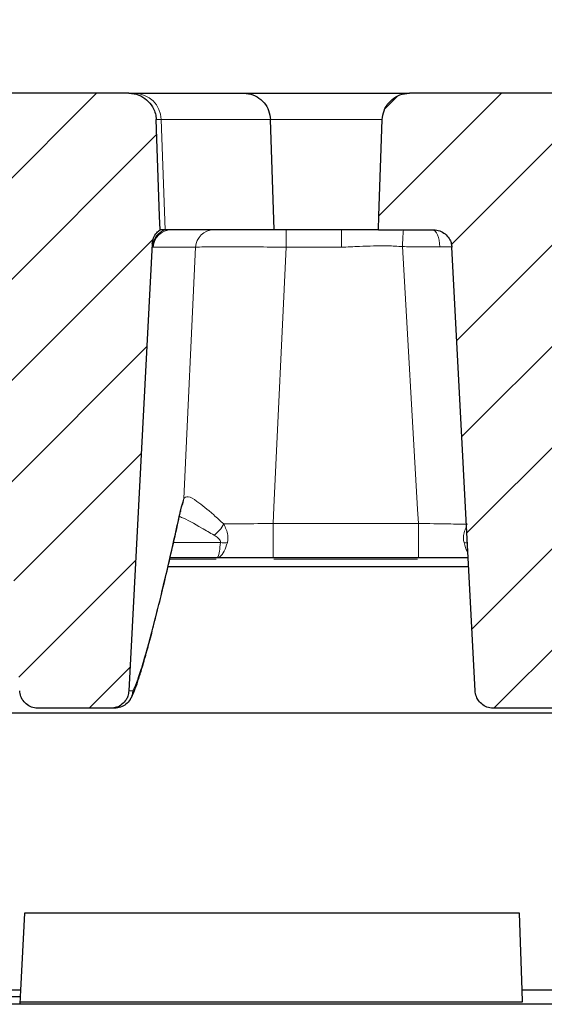
# Model space of a CAD drawing. Units: millimetres. Extents: x 0 to 420, y 0 to 297.
# Drawn here: x 345 to 353, y 230 to 246 of the extents above; entities that cross this region are included whole.
import ezdxf

# ---------------------------------------------------------------- set-up
doc = ezdxf.new("R2010")
doc.units = ezdxf.units.MM
doc.styles.add('SLDTEXTSTYLE0', font='TXT', dxfattribs={"width": 0.605})
doc.dimstyles.new('SLDDIMSTYLE0', dxfattribs={"dimtxt": 3.5, "dimasz": 3.5, "dimexe": 0, "dimexo": 0.0625, "dimgap": 0.875, "dimtad": 1, "dimlfac": 7, "dimrnd": 1e-09, "dimzin": 12, "dimdsep": 46, "dimtxsty": 'SLDTEXTSTYLE0', "dimsah": 1, "dimcen": 0.09, "dimadec": 0, "dimazin": 3, "dimtol": 1, "dimtm": 2, "dimtfac": 1, "dimtdec": 0, "dimtofl": 0, "dimtmove": 0, "dimatfit": 3, "dimfxl": 1, "dimfrac": 2, "dimtolj": 1, "dimarcsym": 0})
doc.dimstyles.new('SLDDIMSTYLE2', dxfattribs={"dimtxt": 3.5, "dimasz": 3.5, "dimexe": 0, "dimexo": 0.0625, "dimgap": 0.875, "dimtad": 1, "dimdec": 0, "dimlfac": 7, "dimrnd": 1e-09, "dimzin": 12, "dimdsep": 46, "dimtxsty": 'SLDTEXTSTYLE0', "dimsah": 1, "dimcen": 0.09, "dimadec": 0, "dimazin": 3, "dimtol": 1, "dimtp": 2, "dimtm": 2, "dimtfac": 1, "dimtdec": 0, "dimtofl": 0, "dimtmove": 0, "dimatfit": 3, "dimfxl": 1, "dimfrac": 2, "dimtolj": 1, "dimarcsym": 0})
pattern_1 = [(45, (0, 0), (-0.79375, 0.79375), [])]

# ---------------------------------------------------------------- blocks, each defined once
blk = doc.blocks.new('_D_7')
at = {"color": 7, "linetype": 'Continuous', "lineweight": 18}
for p, q in [((314.096, 244.867), (314.096, 255.791)), ((366.739, 244.867), (366.739, 255.791)), ((314.096, 254.791), (366.739, 254.791))]:
    blk.add_line(p, q, dxfattribs=at)
for points in [[(314.096, 254.791), (317.596, 254.252), (317.596, 255.329)], [(366.739, 254.791), (363.239, 255.329), (363.239, 254.252)]]:
    blk.add_solid(points, dxfattribs=at)
at = {"color": 7, "linetype": 'Continuous', "lineweight": 18, "attachment_point": 1, "style": 'SLDTEXTSTYLE0'}
for s, insert, char_height in [('0', (343.947, 261.41), 2.45), ('370', (335.353, 259.302), 3.5), ('2', (343.947, 258.252), 2.45), ('-', (343.029, 258.252), 2.45)]:
    blk.add_mtext(s, dxfattribs=dict(at, insert=insert, char_height=char_height))
blk = doc.blocks.new('_D_12')
at = {"color": 7, "linetype": 'Continuous', "lineweight": 18}
for p, q in [((310.98, 244.733), (310.98, 265.096)), ((369.854, 244.733), (369.854, 265.096)), ((310.98, 264.096), (369.854, 264.096))]:
    blk.add_line(p, q, dxfattribs=at)
for points in [[(310.98, 264.096), (314.48, 263.558), (314.48, 264.635)], [(369.854, 264.096), (366.354, 264.635), (366.354, 263.558)]]:
    blk.add_solid(points, dxfattribs=at)
at = {"color": 7, "linetype": 'Continuous', "lineweight": 18, "attachment_point": 1, "style": 'SLDTEXTSTYLE0'}
for s, insert, char_height in [('412', (334.888, 268.608), 3.5), ('±2', (342.564, 267.558), 2.45)]:
    blk.add_mtext(s, dxfattribs=dict(at, insert=insert, char_height=char_height))

msp = doc.modelspace()

# ---------------------------------------------------------------- hatches: boundary and pattern name
at = {"linetype": 'Continuous', "lineweight": 18}
h = msp.add_hatch(dxfattribs=at)
h.set_pattern_fill('DIN 201 Grauguss', scale=0.25, style=0, pattern_type=2)
h.set_pattern_definition(pattern_1)
edge = h.paths.add_edge_path(flags=0)
edge.add_spline(control_points=[(346.5877, 235.1237), (346.6192, 235.1237), (346.6511, 235.1291), (346.6809, 235.1393), (346.7111, 235.1497), (346.74, 235.1655), (346.765, 235.1854), (346.7901, 235.2052), (346.8121, 235.2297), (346.8292, 235.2567), (346.8399, 235.2736), (346.8488, 235.2918), (346.8558, 235.3106), (346.8657, 235.3373), (346.8715, 235.3659), (346.873, 235.3945)], knot_values=[0.0105923, 0.0105923, 0.0105923, 0.0105923, 0.0112594, 0.0112594, 0.0112594, 0.0119368, 0.0119368, 0.0119368, 0.0126143, 0.0126143, 0.0126143, 0.0130346, 0.0130346, 0.0130346, 0.0136394, 0.0136394, 0.0136394, 0.0136394], weights=[1, 1, 1, 1, 1, 1, 1, 1, 1, 1, 1, 1, 1, 1, 1, 1], degree=3, periodic=0)
edge.add_spline(control_points=[(346.873, 235.3945), (346.9955, 237.7311), (347.1179, 240.0677), (347.2404, 242.4043)], knot_values=[0.1235481, 0.1235481, 0.1235481, 0.1235481, 0.1726843, 0.1726843, 0.1726843, 0.1726843], weights=[1, 1, 1, 1], degree=3, periodic=0)
edge.add_spline(control_points=[(347.2404, 242.4043), (347.2421, 242.4363), (347.2493, 242.4683), (347.2614, 242.4979), (347.2736, 242.5275), (347.291, 242.5554), (347.3123, 242.5793), (347.3271, 242.5959), (347.344, 242.611), (347.3622, 242.6237)], knot_values=[0, 0, 0, 0, 0.0006717, 0.0006717, 0.0006717, 0.0013433, 0.0013433, 0.0013433, 0.0018078, 0.0018078, 0.0018078, 0.0018078], weights=[1, 1, 1, 1, 1, 1, 1, 1, 1, 1], degree=3, periodic=0)
edge.add_spline(control_points=[(347.3622, 242.6237), (347.3597, 242.6956), (347.3572, 242.7674), (347.3547, 242.8393), (347.3371, 243.3439), (347.3195, 243.8484), (347.3018, 244.3529)], knot_values=[0.0204818, 0.0204818, 0.0204818, 0.0204818, 0.0219921, 0.0219921, 0.0219921, 0.0325939, 0.0325939, 0.0325939, 0.0325939], weights=[1, 1, 1, 1, 1, 1, 1], degree=3, periodic=0)
edge.add_spline(control_points=[(347.3018, 244.3529), (347.3013, 244.3692), (347.2998, 244.3855), (347.2973, 244.4016), (347.2929, 244.4313), (347.2853, 244.4607), (347.2747, 244.4888), (347.2578, 244.5337), (347.2329, 244.5763), (347.2021, 244.6131), (347.1713, 244.6499), (347.1337, 244.6819), (347.0924, 244.7064), (347.0512, 244.7309), (347.0051, 244.7486), (346.9581, 244.7581), (346.9303, 244.7637), (346.9018, 244.7666), (346.8734, 244.7666)], knot_values=[0.0185812, 0.0185812, 0.0185812, 0.0185812, 0.0189242, 0.0189242, 0.0189242, 0.0195547, 0.0195547, 0.0195547, 0.0205712, 0.0205712, 0.0205712, 0.0215879, 0.0215879, 0.0215879, 0.0226047, 0.0226047, 0.0226047, 0.0232041, 0.0232041, 0.0232041, 0.0232041], weights=[1, 1, 1, 1, 1, 1, 1, 1, 1, 1, 1, 1, 1, 1, 1, 1, 1, 1, 1], degree=3, periodic=0)
edge.add_line((346.8734, 244.7666), (344.1321, 244.7666))
edge.add_spline(control_points=[(344.1321, 244.7666), (344.1051, 244.7666), (344.078, 244.764), (344.0515, 244.7589), (344.0043, 244.7499), (343.9581, 244.7326), (343.9166, 244.7086), (343.8751, 244.6845), (343.8372, 244.6529), (343.806, 244.6165), (343.7749, 244.58), (343.7496, 244.5377), (343.7322, 244.4931), (343.7149, 244.4486), (343.7051, 244.4006), (343.7034, 244.3529)], knot_values=[0.0000647, 0.0000647, 0.0000647, 0.0000647, 0.0006314, 0.0006314, 0.0006314, 0.0016481, 0.0016481, 0.0016481, 0.002664, 0.002664, 0.002664, 0.0036795, 0.0036795, 0.0036795, 0.0046896, 0.0046896, 0.0046896, 0.0046896], weights=[1, 1, 1, 1, 1, 1, 1, 1, 1, 1, 1, 1, 1, 1, 1, 1], degree=3, periodic=0)
edge.add_spline(control_points=[(343.7034, 244.3529), (343.6858, 243.8492), (343.6682, 243.3456), (343.6506, 242.8419), (343.6481, 242.7691), (343.6455, 242.6964), (343.643, 242.6237)], knot_values=[0.0114102, 0.0114102, 0.0114102, 0.0114102, 0.0219942, 0.0219942, 0.0219942, 0.0235223, 0.0235223, 0.0235223, 0.0235223], weights=[1, 1, 1, 1, 1, 1, 1], degree=3, periodic=0)
edge.add_line((343.643, 242.6237), (344.5109, 242.6237))
edge.add_spline(control_points=[(344.5109, 242.6237), (344.5191, 242.6237), (344.5274, 242.6233), (344.5355, 242.6226), (344.5674, 242.6199), (344.5992, 242.6116), (344.6284, 242.5984), (344.6575, 242.5853), (344.6848, 242.5669), (344.708, 242.5449), (344.7311, 242.5228), (344.7508, 242.4965), (344.7653, 242.468), (344.7744, 242.4502), (344.7817, 242.4313), (344.7869, 242.4119), (344.792, 242.3927), (344.7952, 242.3728), (344.7962, 242.3529)], knot_values=[0.0099019, 0.0099019, 0.0099019, 0.0099019, 0.0100732, 0.0100732, 0.0100732, 0.0107447, 0.0107447, 0.0107447, 0.0114163, 0.0114163, 0.0114163, 0.0120878, 0.0120878, 0.0120878, 0.0125045, 0.0125045, 0.0125045, 0.0129217, 0.0129217, 0.0129217, 0.0129217], weights=[1, 1, 1, 1, 1, 1, 1, 1, 1, 1, 1, 1, 1, 1, 1, 1, 1, 1, 1], degree=3, periodic=0)
edge.add_spline(control_points=[(344.7962, 242.3529), (344.9178, 240.0334), (345.0393, 237.714), (345.1609, 235.3945)], knot_values=[0.0680293, 0.0680293, 0.0680293, 0.0680293, 0.1168055, 0.1168055, 0.1168055, 0.1168055], weights=[1, 1, 1, 1], degree=3, periodic=0)
edge.add_spline(control_points=[(345.1609, 235.3945), (345.1612, 235.3883), (345.1617, 235.3822), (345.1625, 235.3761), (345.1662, 235.3444), (345.1754, 235.3128), (345.1895, 235.2841), (345.2035, 235.2554), (345.2227, 235.2286), (345.2454, 235.2062), (345.2682, 235.1837), (345.2951, 235.1648), (345.324, 235.1512), (345.3529, 235.1375), (345.3846, 235.1286), (345.4164, 235.1253), (345.4263, 235.1242), (345.4363, 235.1237), (345.4462, 235.1237)], knot_values=[0.0077436, 0.0077436, 0.0077436, 0.0077436, 0.0078722, 0.0078722, 0.0078722, 0.0085496, 0.0085496, 0.0085496, 0.009227, 0.009227, 0.009227, 0.0099045, 0.0099045, 0.0099045, 0.0105819, 0.0105819, 0.0105819, 0.0107915, 0.0107915, 0.0107915, 0.0107915], weights=[1, 1, 1, 1, 1, 1, 1, 1, 1, 1, 1, 1, 1, 1, 1, 1, 1, 1, 1], degree=3, periodic=0)
edge.add_line((345.4462, 235.1237), (346.5877, 235.1237))
h = msp.add_hatch(dxfattribs=at)
h.set_pattern_fill('DIN 201 Grauguss', scale=0.25, style=0, pattern_type=2)
h.set_pattern_definition(pattern_1)
edge = h.paths.add_edge_path(flags=0)
edge.add_spline(control_points=[(352.3038, 235.3945), (352.3041, 235.3883), (352.3046, 235.3822), (352.3053, 235.3761), (352.309, 235.3444), (352.3183, 235.3128), (352.3323, 235.2841), (352.3463, 235.2554), (352.3655, 235.2286), (352.3883, 235.2062), (352.411, 235.1837), (352.438, 235.1648), (352.4669, 235.1512), (352.4958, 235.1375), (352.5274, 235.1286), (352.5593, 235.1253), (352.5692, 235.1242), (352.5791, 235.1237), (352.5891, 235.1237)], knot_values=[0.0077436, 0.0077436, 0.0077436, 0.0077436, 0.0078722, 0.0078722, 0.0078722, 0.0085496, 0.0085496, 0.0085496, 0.009227, 0.009227, 0.009227, 0.0099045, 0.0099045, 0.0099045, 0.0105819, 0.0105819, 0.0105819, 0.0107915, 0.0107915, 0.0107915, 0.0107915], weights=[1, 1, 1, 1, 1, 1, 1, 1, 1, 1, 1, 1, 1, 1, 1, 1, 1, 1, 1], degree=3, periodic=0)
edge.add_line((352.5891, 235.1237), (353.7306, 235.1237))
edge.add_spline(control_points=[(353.7306, 235.1237), (353.7621, 235.1237), (353.794, 235.1291), (353.8237, 235.1393), (353.854, 235.1497), (353.8828, 235.1655), (353.9079, 235.1854), (353.933, 235.2052), (353.955, 235.2297), (353.972, 235.2567), (353.9827, 235.2736), (353.9917, 235.2918), (353.9986, 235.3106), (354.0085, 235.3373), (354.0144, 235.3659), (354.0159, 235.3945)], knot_values=[0.0105923, 0.0105923, 0.0105923, 0.0105923, 0.0112594, 0.0112594, 0.0112594, 0.0119368, 0.0119368, 0.0119368, 0.0126143, 0.0126143, 0.0126143, 0.0130346, 0.0130346, 0.0130346, 0.0136394, 0.0136394, 0.0136394, 0.0136394], weights=[1, 1, 1, 1, 1, 1, 1, 1, 1, 1, 1, 1, 1, 1, 1, 1], degree=3, periodic=0)
edge.add_spline(control_points=[(354.0159, 235.3945), (354.1383, 237.7311), (354.2608, 240.0677), (354.3833, 242.4043)], knot_values=[0.1235481, 0.1235481, 0.1235481, 0.1235481, 0.1726843, 0.1726843, 0.1726843, 0.1726843], weights=[1, 1, 1, 1], degree=3, periodic=0)
edge.add_spline(control_points=[(354.3833, 242.4043), (354.3849, 242.4363), (354.3921, 242.4683), (354.4043, 242.4979), (354.4164, 242.5275), (354.4339, 242.5554), (354.4551, 242.5793), (354.4699, 242.5959), (354.4868, 242.611), (354.5051, 242.6237)], knot_values=[0, 0, 0, 0, 0.0006717, 0.0006717, 0.0006717, 0.0013433, 0.0013433, 0.0013433, 0.0018078, 0.0018078, 0.0018078, 0.0018078], weights=[1, 1, 1, 1, 1, 1, 1, 1, 1, 1], degree=3, periodic=0)
edge.add_spline(control_points=[(354.5051, 242.6237), (354.5026, 242.6956), (354.5001, 242.7674), (354.4976, 242.8393), (354.4799, 243.3439), (354.4623, 243.8484), (354.4447, 244.3529)], knot_values=[0.0204818, 0.0204818, 0.0204818, 0.0204818, 0.0219921, 0.0219921, 0.0219921, 0.0325939, 0.0325939, 0.0325939, 0.0325939], weights=[1, 1, 1, 1, 1, 1, 1], degree=3, periodic=0)
edge.add_spline(control_points=[(354.4447, 244.3529), (354.4441, 244.3692), (354.4426, 244.3855), (354.4402, 244.4016), (354.4357, 244.4313), (354.4281, 244.4607), (354.4175, 244.4888), (354.4007, 244.5337), (354.3758, 244.5763), (354.345, 244.6131), (354.3142, 244.6499), (354.2766, 244.6819), (354.2353, 244.7064), (354.194, 244.7309), (354.148, 244.7486), (354.1009, 244.7581), (354.0731, 244.7637), (354.0446, 244.7666), (354.0162, 244.7666)], knot_values=[0.0185812, 0.0185812, 0.0185812, 0.0185812, 0.0189242, 0.0189242, 0.0189242, 0.0195547, 0.0195547, 0.0195547, 0.0205712, 0.0205712, 0.0205712, 0.0215879, 0.0215879, 0.0215879, 0.0226047, 0.0226047, 0.0226047, 0.0232041, 0.0232041, 0.0232041, 0.0232041], weights=[1, 1, 1, 1, 1, 1, 1, 1, 1, 1, 1, 1, 1, 1, 1, 1, 1, 1, 1], degree=3, periodic=0)
edge.add_line((354.0162, 244.7666), (351.2749, 244.7666))
edge.add_spline(control_points=[(351.2749, 244.7666), (351.2479, 244.7666), (351.2208, 244.764), (351.1943, 244.7589), (351.1472, 244.7499), (351.101, 244.7326), (351.0594, 244.7086), (351.018, 244.6845), (350.9801, 244.6529), (350.9489, 244.6165), (350.9177, 244.58), (350.8924, 244.5377), (350.8751, 244.4931), (350.8578, 244.4486), (350.8479, 244.4006), (350.8463, 244.3529)], knot_values=[0.0000647, 0.0000647, 0.0000647, 0.0000647, 0.0006314, 0.0006314, 0.0006314, 0.0016481, 0.0016481, 0.0016481, 0.002664, 0.002664, 0.002664, 0.0036795, 0.0036795, 0.0036795, 0.0046896, 0.0046896, 0.0046896, 0.0046896], weights=[1, 1, 1, 1, 1, 1, 1, 1, 1, 1, 1, 1, 1, 1, 1, 1], degree=3, periodic=0)
edge.add_spline(control_points=[(350.8463, 244.3529), (350.8287, 243.8492), (350.8111, 243.3456), (350.7935, 242.8419), (350.7909, 242.7691), (350.7884, 242.6964), (350.7858, 242.6237)], knot_values=[0.0114102, 0.0114102, 0.0114102, 0.0114102, 0.0219942, 0.0219942, 0.0219942, 0.0235223, 0.0235223, 0.0235223, 0.0235223], weights=[1, 1, 1, 1, 1, 1, 1], degree=3, periodic=0)
edge.add_line((350.7858, 242.6237), (351.6538, 242.6237))
edge.add_spline(control_points=[(351.6538, 242.6237), (351.662, 242.6237), (351.6702, 242.6233), (351.6784, 242.6226), (351.7103, 242.6199), (351.7421, 242.6116), (351.7712, 242.5984), (351.8004, 242.5853), (351.8277, 242.5669), (351.8508, 242.5449), (351.874, 242.5228), (351.8936, 242.4965), (351.9082, 242.468), (351.9173, 242.4502), (351.9246, 242.4313), (351.9297, 242.4119), (351.9349, 242.3927), (351.938, 242.3728), (351.9391, 242.3529)], knot_values=[0.0099019, 0.0099019, 0.0099019, 0.0099019, 0.0100732, 0.0100732, 0.0100732, 0.0107447, 0.0107447, 0.0107447, 0.0114163, 0.0114163, 0.0114163, 0.0120878, 0.0120878, 0.0120878, 0.0125045, 0.0125045, 0.0125045, 0.0129217, 0.0129217, 0.0129217, 0.0129217], weights=[1, 1, 1, 1, 1, 1, 1, 1, 1, 1, 1, 1, 1, 1, 1, 1, 1, 1, 1], degree=3, periodic=0)
edge.add_spline(control_points=[(351.9391, 242.3529), (352.0606, 240.0334), (352.1822, 237.714), (352.3038, 235.3945)], knot_values=[0.0680293, 0.0680293, 0.0680293, 0.0680293, 0.1168055, 0.1168055, 0.1168055, 0.1168055], weights=[1, 1, 1, 1], degree=3, periodic=0)

# ---------------------------------------------------------------- linework, layer by layer
at = {"color": 7, "linetype": 'Continuous', "lineweight": 25}
for p, q in [((346.8734, 244.7666), (344.1321, 244.7666)), ((346.8734, 244.7666), (346.9572, 244.7666)), ((346.9572, 244.7666), (348.6728, 244.7666)), ((348.6728, 244.7666), (351.2749, 244.7666)), ((354.0162, 244.7666), (351.2749, 244.7666)), ((349.1533, 242.6237), (349.0939, 244.3529)), ((347.4411, 242.6237), (347.3622, 242.6237)), ((347.5392, 242.6237), (347.4411, 242.6237)), ((349.1533, 242.6237), (347.5392, 242.6237)), ((350.2074, 242.6237), (349.1533, 242.6237)), ((350.7858, 242.6237), (350.2074, 242.6237)), ((350.7858, 242.6237), (351.6538, 242.6237)), ((347.2404, 242.4043), (346.873, 235.3945)), ((352.3038, 235.3945), (351.9391, 242.3529)), ((348.2538, 237.4808), (347.5182, 237.4808)), ((351.413, 237.4808), (349.1342, 237.4808)), ((352.2019, 237.338), (347.4853, 237.338)), ((317.0859, 235.0523), (361.8393, 235.0523)), ((346.5877, 235.1237), (345.4462, 235.1237)), ((346.6496, 235.1237), (346.5877, 235.1237)), ((353.7306, 235.1237), (352.5891, 235.1237)), ((345.2372, 231.9094), (345.1741, 230.7046)), ((352.9979, 231.9094), (345.2372, 231.9094)), ((353.04, 230.7046), (352.9979, 231.9094)), ((345.1741, 230.7046), (322.318, 230.7046)), ((345.1741, 230.7046), (345.1684, 230.5965)), ((368.7724, 230.7046), (353.04, 230.7046)), ((353.0464, 230.5207), (353.04, 230.7046)), ((345.1684, 230.5965), (330.8775, 230.5965)), ((345.1684, 230.5965), (345.1623, 230.4808)), ((345.1644, 230.5207), (353.0464, 230.5207)), ((356.846, 230.4808), (323.9888, 230.4808))]:
    msp.add_line(p, q, dxfattribs=at)
at = {"color": 8, "linetype": 'Continuous', "lineweight": 18}
for p, q in [((347.3813, 244.3529), (347.3018, 244.3529)), ((347.4411, 242.6237), (347.3813, 244.3529)), ((349.0939, 244.3529), (347.3813, 244.3529)), ((350.846, 244.3529), (349.0939, 244.3529)), ((349.3398, 242.6237), (349.3398, 242.3529)), ((350.2074, 242.6237), (350.2074, 242.3529)), ((347.92, 242.3529), (347.2539, 242.3529)), ((347.733, 238.4102), (347.92, 242.3529)), ((350.2074, 242.3529), (349.3398, 242.3529)), ((351.942, 242.3594), (351.7497, 242.3583)), ((347.6875, 238.2587), (347.733, 238.4102)), ((347.6875, 238.2587), (347.683, 238.2145)), ((349.1342, 237.4808), (349.1342, 238.0224)), ((349.1342, 238.0224), (351.413, 238.0224)), ((351.413, 237.4808), (351.413, 238.0224)), ((347.5736, 237.7219), (348.3097, 237.7219)), ((348.2427, 237.4584), (347.513, 237.4584)), ((351.4019, 237.4584), (349.1453, 237.4584)), ((346.873, 235.3945), (346.9346, 235.3945))]:
    msp.add_line(p, q, dxfattribs=at)
at = {"color": 7, "linetype": 'Continuous', "lineweight": 25, "flags": 128}
for points in [[(347.3622, 242.6237), (347.3547, 242.8393), (347.3018, 244.3529)], [(350.7858, 242.6237), (350.7935, 242.8419), (350.8463, 244.3529)], [(347.683, 238.2145), (347.6822, 238.2108), (347.6818, 238.2088)]]:
    msp.add_lwpolyline(points, dxfattribs=at)
at = {"color": 8, "linetype": 'Continuous', "lineweight": 18, "flags": 128}
for points in [[(351.6327, 242.6237), (351.6545, 242.6187), (351.6756, 242.6039), (351.6952, 242.5797), (351.7126, 242.5471), (351.7272, 242.5071), (351.7385, 242.4613), (351.7461, 242.4111), (351.7497, 242.3583)], [(349.3398, 242.3529), (349.1463, 238.2778), (349.1342, 238.0224)], [(351.413, 238.0224), (351.4001, 238.2465), (351.1628, 242.3621)]]:
    msp.add_lwpolyline(points, dxfattribs=at)
at = {"color": 8, "linetype": 'Continuous', "lineweight": 18}
for centre, radius, start, end in [((346.9552, 244.3402), 0.4264, 1.71156, 89.73445), ((347.5305, 242.3524), 0.2856, 108.23523, 176.95574), ((347.5392, 242.338), 0.2857, 90.00323, 177.00371), ((348.2046, 242.3388), 0.2849, 90.12849, 177.14674), ((388.0841, 240.3097), 36.9783, 176.41218, 176.81815), ((347.4638, 238.4179), 0.2693, 333.98055, 358.36009), ((347.8861, 238.2743), 0.5438, 306.39761, 331.22343), ((348.3641, 238.1716), 0.4531, 263.09961, 276.90039), ((352.1817, 238.1432), 0.4246, 262.88051, 269.86959)]:
    msp.add_arc(centre, radius, start, end, dxfattribs=at)
at = {"color": 7, "linetype": 'Continuous', "lineweight": 25}
for points, knots in [([(346.8734, 244.7666), (346.9018, 244.7649), (346.9782, 244.7603), (347.0967, 244.713), (347.2085, 244.6185), (347.2729, 244.5073), (347.2975, 244.4155), (347.3007, 244.3692), (347.3018, 244.3529)], [0, 0, 0, 0, 0.1297291, 0.3492393, 0.5687305, 0.7881649, 0.9254813, 1, 1, 1, 1]), ([(348.6728, 244.7666), (348.6745, 244.7666), (348.7008, 244.7664), (348.7743, 244.7589), (348.8882, 244.716), (348.9982, 244.6223), (349.075, 244.4968), (349.0876, 244.4009), (349.0939, 244.3529)], [0, 0, 0, 0, 0.0075839, 0.1226155, 0.3422775, 0.5616314, 0.7808126, 1, 1, 1, 1]), ([(350.8463, 244.3529), (350.8526, 244.4006), (350.8654, 244.4963), (350.9433, 244.6219), (351.0552, 244.7152), (351.1729, 244.7608), (351.2479, 244.765), (351.2749, 244.7666)], [0, 0, 0, 0, 0.2181777, 0.4375052, 0.6569379, 0.8765345, 1, 1, 1, 1]), ([(347.2404, 242.4043), (347.2453, 242.4361), (347.2551, 242.4998), (347.3026, 242.5754), (347.3449, 242.6097), (347.3622, 242.6237)], [0, 0, 0, 0, 0.37083466, 0.74167063, 1, 1, 1, 1]), ([(351.6538, 242.6237), (351.662, 242.6235), (351.7022, 242.6224), (351.7735, 242.6032), (351.8547, 242.5489), (351.9055, 242.4801), (351.9323, 242.4126), (351.9368, 242.3728), (351.9391, 242.3529)], [0, 0, 0, 0, 0.0570632, 0.2790125, 0.5009615, 0.7229094, 0.861823, 1, 1, 1, 1]), ([(347.6824, 238.2086), (347.686, 238.2255), (347.6947, 238.2671), (347.7055, 238.2985), (347.7056, 238.2988), (347.7056, 238.2989)], [0, 0, 0, 0, 0.3151579, 0.7787278, 1, 1, 1, 1]), ([(346.8937, 235.2617), (346.902, 235.2757), (346.9292, 235.3216), (346.9634, 235.4044), (347.013, 235.5399), (347.071, 235.7233), (347.1364, 235.9486), (347.2101, 236.2196), (347.2903, 236.53), (347.3773, 236.8809), (347.4707, 237.2718), (347.5707, 237.7077), (347.6419, 238.0236), (347.6808, 238.2046), (347.6829, 238.2145)], [0, 0, 0, 0, 0.0359663, 0.1178487, 0.2167244, 0.3115823, 0.4118012, 0.5099872, 0.6072056, 0.7038936, 0.8001309, 0.8970091, 0.9943706, 1, 1, 1, 1]), ([(349.1342, 237.4808), (349.0235, 237.4808), (348.799, 237.4808), (348.5024, 237.4808), (348.3261, 237.4808), (348.2538, 237.4808)], [0, 0, 0, 0, 0.3644257, 0.7394044, 1, 1, 1, 1]), ([(352.1944, 237.4808), (352.1548, 237.4808), (352.0138, 237.4808), (351.7514, 237.4808), (351.5269, 237.4808), (351.413, 237.4808)], [0, 0, 0, 0, 0.16134336, 0.57468396, 1, 1, 1, 1]), ([(345.4462, 235.1237), (345.4363, 235.124), (345.3943, 235.1254), (345.3216, 235.1464), (345.2416, 235.2022), (345.1847, 235.2817), (345.1641, 235.3503), (345.1614, 235.3884), (345.1609, 235.3945)], [0, 0, 0, 0, 0.0691609, 0.2912362, 0.5133112, 0.735385, 0.9574572, 1, 1, 1, 1]), ([(346.873, 235.3945), (346.8691, 235.366), (346.8623, 235.3175), (346.8254, 235.2448), (346.7685, 235.1815), (346.6831, 235.1329), (346.6193, 235.1268), (346.5877, 235.1237)], [0, 0, 0, 0, 0.1982787, 0.3372477, 0.5592906, 0.7813335, 1, 1, 1, 1]), ([(346.9346, 235.3945), (346.9345, 235.3926), (346.9336, 235.3765), (346.9265, 235.3288), (346.8963, 235.2549), (346.8314, 235.1824), (346.7459, 235.1332), (346.6817, 235.1269), (346.6496, 235.1237)], [0, 0, 0, 0, 0.0127978, 0.1118825, 0.3339881, 0.5560177, 0.7780082, 1, 1, 1, 1]), ([(352.5891, 235.1237), (352.5791, 235.124), (352.5372, 235.1254), (352.4645, 235.1464), (352.3844, 235.2022), (352.3275, 235.2817), (352.307, 235.3503), (352.3042, 235.3884), (352.3038, 235.3945)], [0, 0, 0, 0, 0.0691609, 0.2912362, 0.5133112, 0.735385, 0.9574572, 1, 1, 1, 1])]:
    msp.add_open_spline(points, degree=3, knots=knots, dxfattribs=at)
at = {"color": 8, "linetype": 'Continuous', "lineweight": 18}
for points, knots in [([(347.2453, 242.3676), (347.244, 242.3771), (347.2418, 242.3929), (347.2408, 242.4011), (347.2404, 242.4043)], [0, 0, 0, 0, 0.6042935, 1, 1, 1, 1]), ([(347.2539, 242.3529), (347.2512, 242.3544), (347.2482, 242.3561), (347.2459, 242.3646), (347.2455, 242.3666), (347.2453, 242.3676)], [0, 0, 0, 0, 0.7988086, 0.9012404, 1, 1, 1, 1]), ([(349.3398, 242.3529), (349.1793, 242.3543), (348.8584, 242.357), (348.4311, 242.3585), (348.1081, 242.3578), (347.9576, 242.3554), (347.928, 242.3535), (347.92, 242.3529)], [0, 0, 0, 0, 0.2290647, 0.4581913, 0.6870387, 0.9157713, 1, 1, 1, 1]), ([(351.1628, 242.3621), (351.0868, 242.3668), (350.8624, 242.3806), (350.5435, 242.3656), (350.3012, 242.3565), (350.2074, 242.3529)], [0, 0, 0, 0, 0.2387653, 0.70537, 1, 1, 1, 1]), ([(351.7497, 242.3583), (351.6403, 242.3574), (351.4506, 242.3558), (351.2484, 242.3602), (351.1628, 242.3621)], [0, 0, 0, 0, 0.5762489, 1, 1, 1, 1]), ([(347.733, 238.4102), (347.7524, 238.4274), (347.7912, 238.4619), (347.9555, 238.3655), (348.1538, 238.2007), (348.3089, 238.061), (348.3628, 238.0125)], [0, 0, 0, 0, 0.2390643, 0.4793317, 0.8191816, 1, 1, 1, 1]), ([(346.9346, 235.3945), (346.9529, 235.4315), (346.9896, 235.5059), (347.0752, 235.7657), (347.1869, 236.155), (347.3301, 236.7087), (347.496, 237.3958), (347.6237, 237.9711), (347.6875, 238.2587)], [0, 0, 0, 0, 0.14927809, 0.29935036, 0.47201228, 0.64467614, 0.8223369, 1, 1, 1, 1]), ([(348.2088, 237.8366), (348.1444, 237.8742), (347.9604, 237.9819), (347.7646, 238.0963), (347.6757, 238.1247), (347.664, 238.1285)], [0, 0, 0, 0, 0.3184055, 0.9101511, 1, 1, 1, 1]), ([(348.3628, 238.0125), (348.4603, 238.0132), (348.6988, 238.0149), (348.9725, 238.0196), (349.1342, 238.0224)], [0, 0, 0, 0, 0.4091735, 1, 1, 1, 1]), ([(348.3628, 238.0125), (348.3887, 237.955), (348.4243, 237.876), (348.4295, 237.7766), (348.4219, 237.7388), (348.4185, 237.7219)], [0, 0, 0, 0, 0.596658, 0.8195567, 1, 1, 1, 1]), ([(351.413, 238.0224), (351.5749, 238.0189), (351.848, 238.0132), (352.0862, 238.0105), (352.1832, 238.0094)], [0, 0, 0, 0, 0.59255104, 1, 1, 1, 1]), ([(352.129, 237.7219), (352.1251, 237.7437), (352.1164, 237.7924), (352.1267, 237.8788), (352.1538, 237.9389), (352.1687, 237.9719)], [0, 0, 0, 0, 0.2691162, 0.5990819, 1, 1, 1, 1]), ([(348.3097, 237.7219), (348.3101, 237.7287), (348.3111, 237.7452), (348.2893, 237.7802), (348.252, 237.8101), (348.2198, 237.8298), (348.2088, 237.8366)], [0, 0, 0, 0, 0.1342561, 0.3238454, 0.7687769, 1, 1, 1, 1]), ([(348.4185, 237.7219), (348.4028, 237.6727), (348.3713, 237.5746), (348.3115, 237.4978), (348.2718, 237.4809), (348.2541, 237.4808), (348.2538, 237.4808)], [0, 0, 0, 0, 0.3558323, 0.7092846, 0.9950149, 1, 1, 1, 1]), ([(348.2538, 237.4808), (348.2539, 237.4808), (348.26, 237.4809), (348.2736, 237.4979), (348.2939, 237.5746), (348.3044, 237.6727), (348.3097, 237.7219)], [0, 0, 0, 0, 0.0049818, 0.2906141, 0.6441077, 1, 1, 1, 1]), ([(352.1897, 237.571), (352.1861, 237.5755), (352.1618, 237.6065), (352.1441, 237.6687), (352.129, 237.7219)], [0, 0, 0, 0, 0.1453969, 1, 1, 1, 1])]:
    msp.add_open_spline(points, degree=3, knots=knots, dxfattribs=at)

# ---------------------------------------------------------------- dimensions: what is measured, and where the dimension line sits
at = {"color": 7, "linetype": 'Continuous', "lineweight": 18}
for base, p1, p2, dimstyle, picture, middle in [((369.8543, 264.0963), (310.9804, 244.6326), (369.8543, 244.6326), 'SLDDIMSTYLE2', '_D_12', (340.4174, 264.0963)), ((366.739, 254.7907), (314.0961, 244.7666), (366.739, 244.7666), 'SLDDIMSTYLE0', '_D_7', (340.4176, 254.7907))]:
    dim = msp.add_linear_dim(base=base, p1=p1, p2=p2, dimstyle=dimstyle, dxfattribs=at)
    dim.commit()
    dim.dimension.update_dxf_attribs({"geometry": picture, "text_midpoint": middle, "dimtype": 160})

doc.saveas('drawing.dxf')
